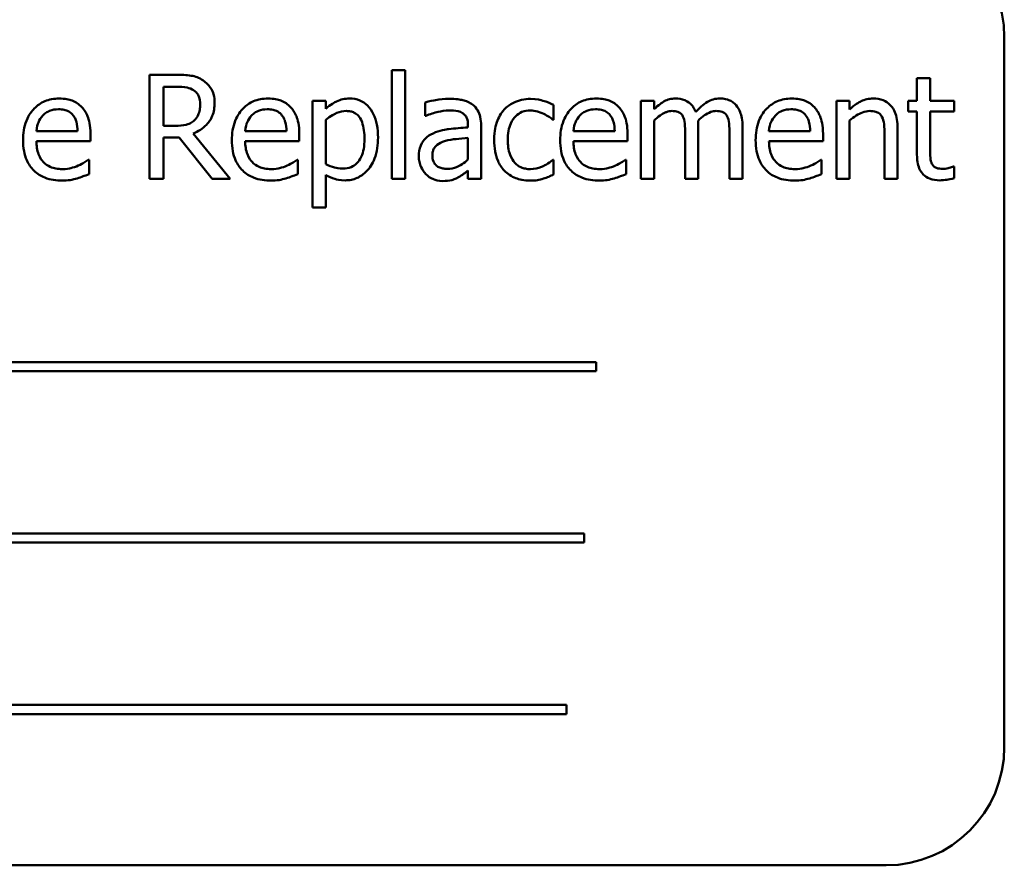
# Model space of a CAD drawing. Units: inches. Extents: x 2.2 to 96.8, y 1.1 to 75.4.
# Drawn here: x 32.7 to 33.7, y 40.4 to 41.2 of the extents above; entities that cross this region are included whole.
import ezdxf

# ---------------------------------------------------------------- set-up
doc = ezdxf.new("R2010")
doc.units = ezdxf.units.IN
doc.header["$LTSCALE"] = 4.5
doc.header["$MEASUREMENT"] = 0
doc.layers.add('Visible (ANSI)', color=7, linetype='Continuous', lineweight=50)

msp = doc.modelspace()

# ---------------------------------------------------------------- linework, layer by layer
at = {"layer": 'Visible (ANSI)'}
for p, q in [((33.68399, 40.51325), (33.68399, 41.18825)), ((32.89627, 41.15249), (32.87076, 41.15249)), ((32.87076, 41.15249), (32.87076, 41.05349)), ((33.10141, 41.1569), (33.10141, 41.05349)), ((33.11392, 41.1569), (33.10141, 41.1569)), ((33.11392, 41.05349), (33.11392, 41.1569)), ((33.61342, 41.14912), (33.6009, 41.14912)), ((33.6009, 41.14912), (33.6009, 41.12778)), ((33.61342, 41.12778), (33.61342, 41.14912)), ((32.88391, 41.10387), (32.88391, 41.1411)), ((32.88391, 41.1411), (32.89699, 41.1411)), ((33.03843, 41.12778), (33.02591, 41.12778)), ((33.02591, 41.12778), (33.02591, 41.02613)), ((33.03843, 41.12), (33.03843, 41.12778)), ((33.13302, 41.12617), (33.13302, 41.11342)), ((33.2552, 41.10973), (33.2552, 41.12377)), ((33.35075, 41.12778), (33.33824, 41.12778)), ((33.33824, 41.12778), (33.33824, 41.05349)), ((33.35075, 41.1196), (33.35075, 41.12778)), ((33.5242, 41.12778), (33.5242, 41.05349)), ((33.53672, 41.12778), (33.5242, 41.12778)), ((33.53672, 41.11951), (33.53672, 41.12778)), ((33.6009, 41.12778), (33.59248, 41.12778)), ((33.59248, 41.12778), (33.59248, 41.11743)), ((33.63644, 41.12778), (33.61342, 41.12778)), ((33.63644, 41.11743), (33.63644, 41.12778)), ((33.59248, 41.11743), (33.6009, 41.11743)), ((33.6009, 41.11743), (33.6009, 41.07627)), ((33.61342, 41.08205), (33.61342, 41.11743)), ((33.61342, 41.11743), (33.63644, 41.11743)), ((33.03843, 41.06737), (33.03843, 41.10957)), ((33.13302, 41.11342), (33.13374, 41.11342)), ((33.17369, 41.10475), (33.17369, 41.10235)), ((33.18621, 41.05349), (33.18621, 41.10427)), ((33.25448, 41.10973), (33.2552, 41.10973)), ((33.35075, 41.05349), (33.35075, 41.10901)), ((33.53672, 41.05349), (33.53672, 41.10901)), ((32.8024, 41.0989), (32.76317, 41.0989)), ((32.8146, 41.08935), (32.8146, 41.09617)), ((32.89547, 41.10387), (32.88391, 41.10387)), ((32.94737, 41.05349), (32.91215, 41.09657)), ((33.00104, 41.0989), (32.96181, 41.0989)), ((33.01324, 41.08935), (33.01324, 41.09617)), ((33.31337, 41.0989), (33.27414, 41.0989)), ((33.32556, 41.08935), (33.32556, 41.09617)), ((33.38036, 41.09649), (33.38036, 41.05349)), ((33.39287, 41.05349), (33.39287, 41.10243)), ((33.42248, 41.09649), (33.42248, 41.05349)), ((33.43499, 41.05349), (33.43499, 41.10243)), ((33.49933, 41.0989), (33.4601, 41.0989)), ((33.51153, 41.08935), (33.51153, 41.09617)), ((33.57001, 41.09585), (33.57001, 41.05349)), ((33.58253, 41.05349), (33.58253, 41.1017)), ((32.76317, 41.08935), (32.8146, 41.08935)), ((32.88391, 41.05349), (32.88391, 41.09288)), ((32.88391, 41.09288), (32.899, 41.09288)), ((32.899, 41.09288), (32.93028, 41.05349)), ((32.96181, 41.08935), (33.01324, 41.08935)), ((33.17369, 41.0924), (33.17369, 41.07178)), ((33.27414, 41.08935), (33.32556, 41.08935)), ((33.4601, 41.08935), (33.51153, 41.08935)), ((32.81323, 41.0717), (32.81251, 41.0717)), ((32.81323, 41.05806), (32.81323, 41.0717)), ((33.01188, 41.0717), (33.01115, 41.0717)), ((33.01188, 41.05806), (33.01188, 41.0717)), ((33.2552, 41.0717), (33.25448, 41.0717)), ((33.2552, 41.05766), (33.2552, 41.0717)), ((33.3242, 41.0717), (33.32348, 41.0717)), ((33.3242, 41.05806), (33.3242, 41.0717)), ((33.51016, 41.0717), (33.50944, 41.0717)), ((33.51016, 41.05806), (33.51016, 41.0717)), ((33.17369, 41.06135), (33.17369, 41.05349)), ((33.63644, 41.06536), (33.63572, 41.06536)), ((33.63644, 41.05413), (33.63644, 41.06536)), ((32.87076, 41.05349), (32.88391, 41.05349)), ((32.93028, 41.05349), (32.94737, 41.05349)), ((33.03843, 41.02613), (33.03843, 41.05726)), ((33.10141, 41.05349), (33.11392, 41.05349)), ((33.17369, 41.05349), (33.18621, 41.05349)), ((33.33824, 41.05349), (33.35075, 41.05349)), ((33.38036, 41.05349), (33.39287, 41.05349)), ((33.42248, 41.05349), (33.43499, 41.05349)), ((33.5242, 41.05349), (33.53672, 41.05349)), ((33.57001, 41.05349), (33.58253, 41.05349)), ((33.02591, 41.02613), (33.03843, 41.02613)), ((33.29556, 40.87918), (32.25341, 40.87918)), ((32.25341, 40.87059), (33.29556, 40.87059)), ((33.29556, 40.87059), (33.29556, 40.87918)), ((33.28441, 40.71617), (32.31655, 40.71617)), ((33.28441, 40.70759), (33.28441, 40.71617)), ((32.31655, 40.70759), (33.28441, 40.70759)), ((33.26748, 40.55317), (32.22533, 40.55317)), ((33.26748, 40.54459), (33.26748, 40.55317)), ((32.22533, 40.54459), (33.26748, 40.54459)), ((31.99649, 40.40075), (33.57149, 40.40075))]:
    msp.add_line(p, q, dxfattribs=at)
for centre, start, end in [((33.57149, 41.18825), 0, 90), ((33.57149, 40.51325), 270, 0)]:
    msp.add_arc(centre, 0.1125, start, end, dxfattribs=at)
for points, knots in [([(32.92146, 41.14727), (32.91977, 41.14837), (32.91799, 41.1493), (32.9143, 41.15074), (32.91243, 41.15126), (32.90581, 41.15232), (32.90102, 41.15249), (32.89627, 41.15249)], [-0.0738143, -0.0738143, -0.0738143, -0.0738143, -0.05676999, -0.05676999, -0.04027348, -0.04027348, 0, 0, 0, 0]), ([(32.93269, 41.12561), (32.93269, 41.12838), (32.93241, 41.13119), (32.93113, 41.13576), (32.93026, 41.13795), (32.92669, 41.14316), (32.92429, 41.14544), (32.92146, 41.14727)], [-0.08862465, -0.08862465, -0.08862465, -0.08862465, -0.05353477, -0.05353477, -0.02853055, -0.02853055, 0, 0, 0, 0]), ([(32.89699, 41.1411), (32.89921, 41.1411), (32.9033, 41.141), (32.90885, 41.13973), (32.91088, 41.13893), (32.91271, 41.13773)], [-0.04825402, -0.04825402, -0.04825402, -0.04825402, -0.01854655, -0.01854655, 0, 0, 0, 0]), ([(32.91271, 41.13773), (32.91383, 41.13697), (32.91483, 41.13609), (32.91667, 41.13386), (32.91727, 41.13269), (32.91861, 41.12945), (32.91897, 41.12701), (32.91897, 41.12457)], [-0.03741459, -0.03741459, -0.03741459, -0.03741459, -0.02965645, -0.02965645, -0.02069666, -0.02069666, 0, 0, 0, 0]), ([(32.78483, 41.12986), (32.78242, 41.12986), (32.78001, 41.12966), (32.7754, 41.12879), (32.77323, 41.12814), (32.76735, 41.12564), (32.76404, 41.12331), (32.75882, 41.11796), (32.75588, 41.11429), (32.75135, 41.10287), (32.7505, 41.09652), (32.7505, 41.09023)], [-0.2368121, -0.2368121, -0.2368121, -0.2368121, -0.2003751, -0.2003751, -0.1660997, -0.1660997, -0.1039613, -0.1039613, -0.0532165, -0.0532165, 0, 0, 0, 0]), ([(32.80633, 41.1216), (32.80505, 41.12299), (32.80362, 41.12423), (32.80049, 41.12634), (32.79883, 41.1272), (32.79435, 41.12888), (32.79045, 41.12986), (32.78483, 41.12986)], [-0.1094427, -0.1094427, -0.1094427, -0.1094427, -0.0783983, -0.0783983, -0.0475944, -0.0475944, 0, 0, 0, 0]), ([(32.91215, 41.09657), (32.91459, 41.09748), (32.91694, 41.09862), (32.92122, 41.10136), (32.92312, 41.10292), (32.92821, 41.10824), (32.92977, 41.11157), (32.93206, 41.1172), (32.93269, 41.12139), (32.93269, 41.12561)], [-0.06783932, -0.06783932, -0.06783932, -0.06783932, -0.05944131, -0.05944131, -0.05145346, -0.05145346, -0.03572129, -0.03572129, 0, 0, 0, 0]), ([(32.91897, 41.12457), (32.91897, 41.12271), (32.91884, 41.12083), (32.91817, 41.11716), (32.91768, 41.11562), (32.91621, 41.11229), (32.91496, 41.11052), (32.91336, 41.10901)], [-0.04294406, -0.04294406, -0.04294406, -0.04294406, -0.03085374, -0.03085374, -0.01869094, -0.01869094, 0, 0, 0, 0]), ([(32.98347, 41.12986), (32.98106, 41.12986), (32.97865, 41.12966), (32.97404, 41.12879), (32.97187, 41.12814), (32.96599, 41.12564), (32.96268, 41.12331), (32.95746, 41.11796), (32.95452, 41.11429), (32.94999, 41.10287), (32.94914, 41.09652), (32.94914, 41.09023)], [-0.2368121, -0.2368121, -0.2368121, -0.2368121, -0.2003751, -0.2003751, -0.1660997, -0.1660997, -0.1039613, -0.1039613, -0.0532165, -0.0532165, 0, 0, 0, 0]), ([(33.00498, 41.1216), (33.00369, 41.12299), (33.00226, 41.12423), (32.99913, 41.12634), (32.99747, 41.1272), (32.99299, 41.12888), (32.9891, 41.12986), (32.98347, 41.12986)], [-0.1094427, -0.1094427, -0.1094427, -0.1094427, -0.0783983, -0.0783983, -0.0475944, -0.0475944, 0, 0, 0, 0]), ([(33.06113, 41.12986), (33.05897, 41.12986), (33.05683, 41.12964), (33.05265, 41.12869), (33.05068, 41.12799), (33.04726, 41.12631), (33.04307, 41.12423), (33.03843, 41.12)], [-0.1878509, -0.1878509, -0.1878509, -0.1878509, -0.1197365, -0.1197365, -0.0531865, -0.0531865, 0, 0, 0, 0]), ([(33.08817, 41.09264), (33.08817, 41.09678), (33.08785, 41.10098), (33.08635, 41.10858), (33.08527, 41.11204), (33.08247, 41.11773), (33.08066, 41.12073), (33.07593, 41.12538), (33.07358, 41.12697), (33.06779, 41.12934), (33.06449, 41.12986), (33.06113, 41.12986)], [-0.1738799, -0.1738799, -0.1738799, -0.1738799, -0.1260957, -0.1260957, -0.0844987, -0.0844987, -0.052899, -0.052899, -0.0284129, -0.0284129, 0, 0, 0, 0]), ([(33.15572, 41.12954), (33.15142, 41.12954), (33.14715, 41.12913), (33.14167, 41.12811), (33.13656, 41.12716), (33.13302, 41.12617)], [-0.1362292, -0.1362292, -0.1362292, -0.1362292, -0.0311534, -0.0311534, 0, 0, 0, 0]), ([(33.17811, 41.12401), (33.17672, 41.12505), (33.17524, 41.12593), (33.17206, 41.12739), (33.1704, 41.12795), (33.16659, 41.12882), (33.1627, 41.12954), (33.15572, 41.12954)], [-0.15515, -0.15515, -0.15515, -0.15515, -0.1074883, -0.1074883, -0.0590414, -0.0590414, 0, 0, 0, 0]), ([(33.18621, 41.10427), (33.18621, 41.10695), (33.18599, 41.10969), (33.18489, 41.11454), (33.18411, 41.11667), (33.18169, 41.12075), (33.18008, 41.12254), (33.17811, 41.12401)], [-0.06282077, -0.06282077, -0.06282077, -0.06282077, -0.04017341, -0.04017341, -0.02080948, -0.02080948, 0, 0, 0, 0]), ([(33.2333, 41.12946), (33.23043, 41.12946), (33.22759, 41.12918), (33.22209, 41.12797), (33.21945, 41.12707), (33.21368, 41.12425), (33.21075, 41.1221), (33.20827, 41.11935)], [-0.07840036, -0.07840036, -0.07840036, -0.07840036, -0.0543939, -0.0543939, -0.0313032, -0.0313032, 0, 0, 0, 0]), ([(33.2552, 41.12377), (33.252, 41.1254), (33.24854, 41.1267), (33.24339, 41.12825), (33.2392, 41.12946), (33.2333, 41.12946)], [-0.1508645, -0.1508645, -0.1508645, -0.1508645, -0.0499207, -0.0499207, 0, 0, 0, 0]), ([(33.2958, 41.12986), (33.29338, 41.12986), (33.29097, 41.12966), (33.28637, 41.12879), (33.2842, 41.12814), (33.27832, 41.12564), (33.27501, 41.12331), (33.26978, 41.11796), (33.26684, 41.11429), (33.26232, 41.10287), (33.26146, 41.09652), (33.26146, 41.09023)], [-0.2368121, -0.2368121, -0.2368121, -0.2368121, -0.2003751, -0.2003751, -0.1660997, -0.1660997, -0.1039613, -0.1039613, -0.0532165, -0.0532165, 0, 0, 0, 0]), ([(33.3173, 41.1216), (33.31601, 41.12299), (33.31459, 41.12423), (33.31146, 41.12634), (33.30979, 41.1272), (33.30531, 41.12888), (33.30142, 41.12986), (33.2958, 41.12986)], [-0.1094427, -0.1094427, -0.1094427, -0.1094427, -0.0783983, -0.0783983, -0.0475944, -0.0475944, 0, 0, 0, 0]), ([(33.37105, 41.12986), (33.36918, 41.12986), (33.36733, 41.12965), (33.36374, 41.12874), (33.36206, 41.12807), (33.35844, 41.12605), (33.35512, 41.12396), (33.35075, 41.1196)], [-0.1358397, -0.1358397, -0.1358397, -0.1358397, -0.093581, -0.093581, -0.0522732, -0.0522732, 0, 0, 0, 0]), ([(33.39047, 41.11703), (33.38991, 41.11846), (33.38924, 41.11985), (33.38769, 41.12233), (33.38684, 41.12343), (33.38511, 41.12516), (33.38329, 41.12685), (33.37721, 41.12936), (33.37417, 41.12986), (33.37105, 41.12986)], [-0.1373709, -0.1373709, -0.1373709, -0.1373709, -0.0946094, -0.0946094, -0.0556708, -0.0556708, -0.0263703, -0.0263703, 0, 0, 0, 0]), ([(33.41317, 41.12986), (33.41112, 41.12986), (33.40911, 41.1296), (33.40516, 41.1285), (33.40329, 41.12768), (33.39736, 41.12409), (33.39373, 41.12066), (33.39047, 41.11703)], [-0.0760541, -0.0760541, -0.0760541, -0.0760541, -0.05870892, -0.05870892, -0.04133248, -0.04133248, 0, 0, 0, 0]), ([(33.42873, 41.12353), (33.4278, 41.12462), (33.42675, 41.12559), (33.42445, 41.12724), (33.42322, 41.12789), (33.42039, 41.12896), (33.41756, 41.12986), (33.41317, 41.12986)], [-0.1018277, -0.1018277, -0.1018277, -0.1018277, -0.0690853, -0.0690853, -0.0372049, -0.0372049, 0, 0, 0, 0]), ([(33.43499, 41.10243), (33.43499, 41.10968), (33.43387, 41.11391), (33.43178, 41.11923), (33.43048, 41.12154), (33.42873, 41.12353)], [-0.04846664, -0.04846664, -0.04846664, -0.04846664, -0.02239453, -0.02239453, 0, 0, 0, 0]), ([(33.48176, 41.12986), (33.47935, 41.12986), (33.47694, 41.12966), (33.47233, 41.12879), (33.47016, 41.12814), (33.46428, 41.12564), (33.46097, 41.12331), (33.45575, 41.11796), (33.45281, 41.11429), (33.44828, 41.10287), (33.44743, 41.09652), (33.44743, 41.09023)], [-0.2368121, -0.2368121, -0.2368121, -0.2368121, -0.2003751, -0.2003751, -0.1660997, -0.1660997, -0.1039613, -0.1039613, -0.0532165, -0.0532165, 0, 0, 0, 0]), ([(33.50326, 41.1216), (33.50198, 41.12299), (33.50055, 41.12423), (33.49742, 41.12634), (33.49576, 41.1272), (33.49128, 41.12888), (33.48739, 41.12986), (33.48176, 41.12986)], [-0.1094427, -0.1094427, -0.1094427, -0.1094427, -0.0783983, -0.0783983, -0.0475944, -0.0475944, 0, 0, 0, 0]), ([(33.55926, 41.12986), (33.55726, 41.12986), (33.55529, 41.12965), (33.5514, 41.12876), (33.54954, 41.12809), (33.54573, 41.12623), (33.54191, 41.12418), (33.53672, 41.11951)], [-0.1640132, -0.1640132, -0.1640132, -0.1640132, -0.1114033, -0.1114033, -0.059088, -0.059088, 0, 0, 0, 0]), ([(33.58253, 41.1017), (33.58253, 41.10448), (33.58234, 41.10731), (33.58144, 41.11242), (33.5808, 41.11476), (33.57901, 41.11891), (33.57762, 41.12147), (33.57334, 41.12574), (33.57117, 41.12718), (33.56571, 41.12939), (33.5625, 41.12986), (33.55926, 41.12986)], [-0.1491538, -0.1491538, -0.1491538, -0.1491538, -0.1113006, -0.1113006, -0.0785129, -0.0785129, -0.049832, -0.049832, -0.0273646, -0.0273646, 0, 0, 0, 0]), ([(32.76317, 41.0989), (32.76349, 41.1027), (32.76426, 41.10534), (32.76601, 41.10965), (32.76745, 41.11182), (32.76927, 41.11374)], [-0.03937759, -0.03937759, -0.03937759, -0.03937759, -0.02237561, -0.02237561, 0, 0, 0, 0]), ([(32.76927, 41.11374), (32.77193, 41.1164), (32.77436, 41.11758), (32.77836, 41.11924), (32.7813, 41.1196), (32.78411, 41.1196)], [-0.03655812, -0.03655812, -0.03655812, -0.03655812, -0.02382751, -0.02382751, 0, 0, 0, 0]), ([(32.78411, 41.1196), (32.78597, 41.1196), (32.78789, 41.11944), (32.79081, 41.11878), (32.79239, 41.11832), (32.79567, 41.11645), (32.79703, 41.11527), (32.79815, 41.11382)], [-0.05908023, -0.05908023, -0.05908023, -0.05908023, -0.03198402, -0.03198402, -0.01553115, -0.01553115, 0, 0, 0, 0]), ([(32.79815, 41.11382), (32.79884, 41.11296), (32.79943, 41.11202), (32.80055, 41.10975), (32.80095, 41.10853), (32.80199, 41.10486), (32.80231, 41.10179), (32.8024, 41.0989)], [-0.03832786, -0.03832786, -0.03832786, -0.03832786, -0.03229059, -0.03229059, -0.02446936, -0.02446936, 0, 0, 0, 0]), ([(32.8146, 41.09617), (32.8146, 41.10462), (32.81316, 41.10966), (32.8105, 41.11616), (32.80871, 41.11908), (32.80633, 41.1216)], [-0.05948621, -0.05948621, -0.05948621, -0.05948621, -0.02930294, -0.02930294, 0, 0, 0, 0]), ([(32.96181, 41.0989), (32.96214, 41.1027), (32.96291, 41.10534), (32.96465, 41.10965), (32.96609, 41.11182), (32.96791, 41.11374)], [-0.03937759, -0.03937759, -0.03937759, -0.03937759, -0.02237561, -0.02237561, 0, 0, 0, 0]), ([(32.96791, 41.11374), (32.97057, 41.1164), (32.973, 41.11758), (32.977, 41.11924), (32.97994, 41.1196), (32.98275, 41.1196)], [-0.03655812, -0.03655812, -0.03655812, -0.03655812, -0.02382751, -0.02382751, 0, 0, 0, 0]), ([(32.98275, 41.1196), (32.98461, 41.1196), (32.98653, 41.11944), (32.98945, 41.11878), (32.99103, 41.11832), (32.99431, 41.11645), (32.99567, 41.11527), (32.99679, 41.11382)], [-0.05908023, -0.05908023, -0.05908023, -0.05908023, -0.03198402, -0.03198402, -0.01553115, -0.01553115, 0, 0, 0, 0]), ([(32.99679, 41.11382), (32.99749, 41.11296), (32.99807, 41.11202), (32.99919, 41.10975), (32.99959, 41.10853), (33.00063, 41.10486), (33.00095, 41.10179), (33.00104, 41.0989)], [-0.03832786, -0.03832786, -0.03832786, -0.03832786, -0.03229059, -0.03229059, -0.02446936, -0.02446936, 0, 0, 0, 0]), ([(33.01324, 41.09617), (33.01324, 41.10462), (33.0118, 41.10966), (33.00914, 41.11616), (33.00735, 41.11908), (33.00498, 41.1216)], [-0.05948621, -0.05948621, -0.05948621, -0.05948621, -0.02930294, -0.02930294, 0, 0, 0, 0]), ([(33.03843, 41.10957), (33.04309, 41.11346), (33.04722, 41.11542), (33.05198, 41.11738), (33.05497, 41.11799), (33.05809, 41.11799)], [-0.04360468, -0.04360468, -0.04360468, -0.04360468, -0.02634836, -0.02634836, 0, 0, 0, 0]), ([(33.05809, 41.11799), (33.05944, 41.11799), (33.06081, 41.11787), (33.06334, 41.11733), (33.06451, 41.11694), (33.06715, 41.11561), (33.06848, 41.11456), (33.07022, 41.11253), (33.07167, 41.11068), (33.07466, 41.10247), (33.07525, 41.09685), (33.07525, 41.09119)], [-0.2430766, -0.2430766, -0.2430766, -0.2430766, -0.1927012, -0.1927012, -0.1469172, -0.1469172, -0.0828668, -0.0828668, -0.0478493, -0.0478493, 0, 0, 0, 0]), ([(33.13374, 41.11342), (33.13753, 41.11503), (33.14143, 41.11631), (33.14832, 41.11782), (33.15207, 41.11847), (33.15564, 41.11847)], [-0.07265039, -0.07265039, -0.07265039, -0.07265039, -0.03025474, -0.03025474, 0, 0, 0, 0]), ([(33.15564, 41.11847), (33.1584, 41.11847), (33.16183, 41.11827), (33.16584, 41.11737), (33.16731, 41.11682), (33.16864, 41.11599)], [-0.03475124, -0.03475124, -0.03475124, -0.03475124, -0.0132719, -0.0132719, 0, 0, 0, 0]), ([(33.16864, 41.11599), (33.16955, 41.11541), (33.17034, 41.11471), (33.17155, 41.11324), (33.1722, 41.11229), (33.17343, 41.10916), (33.17369, 41.10697), (33.17369, 41.10475)], [-0.04830264, -0.04830264, -0.04830264, -0.04830264, -0.03164599, -0.03164599, -0.01879053, -0.01879053, 0, 0, 0, 0]), ([(33.20827, 41.11935), (33.20511, 41.11591), (33.20285, 41.11179), (33.20034, 41.10492), (33.19864, 41.0996), (33.19864, 41.09047)], [-0.2141649, -0.2141649, -0.2141649, -0.2141649, -0.0773125, -0.0773125, 0, 0, 0, 0]), ([(33.21156, 41.09047), (33.21156, 41.09335), (33.21176, 41.09627), (33.21273, 41.10155), (33.21342, 41.10397), (33.21585, 41.10938), (33.21759, 41.11157), (33.22093, 41.11483), (33.22289, 41.11616), (33.22764, 41.11811), (33.23032, 41.11855), (33.23306, 41.11855)], [-0.09259247, -0.09259247, -0.09259247, -0.09259247, -0.07658308, -0.07658308, -0.0627042, -0.0627042, -0.04352296, -0.04352296, -0.0231675, -0.0231675, 0, 0, 0, 0]), ([(33.23306, 41.11855), (33.23534, 41.11855), (33.23761, 41.11817), (33.2411, 41.11718), (33.2436, 41.11642), (33.24598, 41.11526)], [-0.06019309, -0.06019309, -0.06019309, -0.06019309, -0.02238557, -0.02238557, 0, 0, 0, 0]), ([(33.24598, 41.11526), (33.24768, 41.11439), (33.24946, 41.11338), (33.25221, 41.11148), (33.25337, 41.11064), (33.25448, 41.10973)], [-0.02833755, -0.02833755, -0.02833755, -0.02833755, -0.0121361, -0.0121361, 0, 0, 0, 0]), ([(33.27414, 41.0989), (33.27446, 41.1027), (33.27523, 41.10534), (33.27697, 41.10965), (33.27842, 41.11182), (33.28023, 41.11374)], [-0.03937759, -0.03937759, -0.03937759, -0.03937759, -0.02237561, -0.02237561, 0, 0, 0, 0]), ([(33.28023, 41.11374), (33.28289, 41.1164), (33.28533, 41.11758), (33.28932, 41.11924), (33.29226, 41.1196), (33.29508, 41.1196)], [-0.03655812, -0.03655812, -0.03655812, -0.03655812, -0.02382751, -0.02382751, 0, 0, 0, 0]), ([(33.29508, 41.1196), (33.29694, 41.1196), (33.29885, 41.11944), (33.30177, 41.11878), (33.30336, 41.11832), (33.30663, 41.11645), (33.308, 41.11527), (33.30912, 41.11382)], [-0.05908023, -0.05908023, -0.05908023, -0.05908023, -0.03198402, -0.03198402, -0.01553115, -0.01553115, 0, 0, 0, 0]), ([(33.30912, 41.11382), (33.30981, 41.11296), (33.31039, 41.11202), (33.31151, 41.10975), (33.31191, 41.10853), (33.31295, 41.10486), (33.31328, 41.10179), (33.31337, 41.0989)], [-0.03832786, -0.03832786, -0.03832786, -0.03832786, -0.03229059, -0.03229059, -0.02446936, -0.02446936, 0, 0, 0, 0]), ([(33.32556, 41.09617), (33.32556, 41.10462), (33.32413, 41.10966), (33.32146, 41.11616), (33.31967, 41.11908), (33.3173, 41.1216)], [-0.05948621, -0.05948621, -0.05948621, -0.05948621, -0.02930294, -0.02930294, 0, 0, 0, 0]), ([(33.35075, 41.10901), (33.35259, 41.11074), (33.35456, 41.11235), (33.35987, 41.11595), (33.36206, 41.11679), (33.36436, 41.11763), (33.36608, 41.11799), (33.36784, 41.11799)], [-0.02456904, -0.02456904, -0.02456904, -0.02456904, -0.02074905, -0.02074905, -0.01487684, -0.01487684, 0, 0, 0, 0]), ([(33.36784, 41.11799), (33.3698, 41.11799), (33.37175, 41.11779), (33.37406, 41.11697), (33.37514, 41.11651), (33.37708, 41.11479), (33.37776, 41.11384), (33.37827, 41.11278)], [-0.05211046, -0.05211046, -0.05211046, -0.05211046, -0.02196912, -0.02196912, -0.00999116, -0.00999116, 0, 0, 0, 0]), ([(33.39263, 41.10876), (33.39456, 41.11063), (33.39666, 41.11241), (33.40041, 41.11495), (33.4025, 41.1162), (33.4065, 41.11763), (33.40822, 41.11799), (33.40996, 41.11799)], [-0.06668738, -0.06668738, -0.06668738, -0.06668738, -0.0359382, -0.0359382, -0.01477227, -0.01477227, 0, 0, 0, 0]), ([(33.40996, 41.11799), (33.41192, 41.11799), (33.41387, 41.11779), (33.41618, 41.11697), (33.41726, 41.11651), (33.4192, 41.11479), (33.41988, 41.11384), (33.42039, 41.11278)], [-0.05211046, -0.05211046, -0.05211046, -0.05211046, -0.02196912, -0.02196912, -0.00999116, -0.00999116, 0, 0, 0, 0]), ([(33.4601, 41.0989), (33.46042, 41.1027), (33.46119, 41.10534), (33.46294, 41.10965), (33.46438, 41.11182), (33.4662, 41.11374)], [-0.03937759, -0.03937759, -0.03937759, -0.03937759, -0.02237561, -0.02237561, 0, 0, 0, 0]), ([(33.4662, 41.11374), (33.46886, 41.1164), (33.47129, 41.11758), (33.47529, 41.11924), (33.47823, 41.1196), (33.48104, 41.1196)], [-0.03655812, -0.03655812, -0.03655812, -0.03655812, -0.02382751, -0.02382751, 0, 0, 0, 0]), ([(33.48104, 41.1196), (33.4829, 41.1196), (33.48482, 41.11944), (33.48774, 41.11878), (33.48932, 41.11832), (33.4926, 41.11645), (33.49396, 41.11527), (33.49508, 41.11382)], [-0.05908023, -0.05908023, -0.05908023, -0.05908023, -0.03198402, -0.03198402, -0.01553115, -0.01553115, 0, 0, 0, 0]), ([(33.49508, 41.11382), (33.49578, 41.11296), (33.49636, 41.11202), (33.49748, 41.10975), (33.49788, 41.10853), (33.49892, 41.10486), (33.49924, 41.10179), (33.49933, 41.0989)], [-0.03832786, -0.03832786, -0.03832786, -0.03832786, -0.03229059, -0.03229059, -0.02446936, -0.02446936, 0, 0, 0, 0]), ([(33.51153, 41.09617), (33.51153, 41.10462), (33.51009, 41.10966), (33.50743, 41.11616), (33.50564, 41.11908), (33.50326, 41.1216)], [-0.05948621, -0.05948621, -0.05948621, -0.05948621, -0.02930294, -0.02930294, 0, 0, 0, 0]), ([(33.53672, 41.10901), (33.54081, 41.11247), (33.54519, 41.11523), (33.55127, 41.1175), (33.55359, 41.11799), (33.55597, 41.11799)], [-0.05499972, -0.05499972, -0.05499972, -0.05499972, -0.0201559, -0.0201559, 0, 0, 0, 0]), ([(33.55597, 41.11799), (33.55787, 41.11799), (33.55993, 41.11782), (33.56257, 41.11701), (33.56384, 41.11653), (33.56614, 41.11467), (33.56697, 41.11363), (33.56761, 41.11246)], [-0.05557501, -0.05557501, -0.05557501, -0.05557501, -0.02508241, -0.02508241, -0.01134495, -0.01134495, 0, 0, 0, 0]), ([(32.91336, 41.10901), (32.91232, 41.10797), (32.91116, 41.1071), (32.90803, 41.10541), (32.90637, 41.10502), (32.90237, 41.10414), (32.89887, 41.10387), (32.89547, 41.10387)], [-0.03875804, -0.03875804, -0.03875804, -0.03875804, -0.03466628, -0.03466628, -0.02878337, -0.02878337, 0, 0, 0, 0]), ([(33.37827, 41.11278), (33.37918, 41.11107), (33.37971, 41.10872), (33.38025, 41.10284), (33.38036, 41.09966), (33.38036, 41.09649)], [-0.05002783, -0.05002783, -0.05002783, -0.05002783, -0.02685442, -0.02685442, 0, 0, 0, 0]), ([(33.39287, 41.10243), (33.39287, 41.10361), (33.39285, 41.10489), (33.39277, 41.10645), (33.39271, 41.10763), (33.39263, 41.10876)], [-0.04063829, -0.04063829, -0.04063829, -0.04063829, -0.00964737, -0.00964737, 0, 0, 0, 0]), ([(33.42039, 41.11278), (33.4213, 41.11107), (33.42183, 41.10872), (33.42236, 41.10284), (33.42248, 41.09966), (33.42248, 41.09649)], [-0.05002783, -0.05002783, -0.05002783, -0.05002783, -0.02685442, -0.02685442, 0, 0, 0, 0]), ([(33.56761, 41.11246), (33.56869, 41.11047), (33.56925, 41.10794), (33.56988, 41.10223), (33.57001, 41.09903), (33.57001, 41.09585)], [-0.04869454, -0.04869454, -0.04869454, -0.04869454, -0.02697799, -0.02697799, 0, 0, 0, 0]), ([(33.14056, 41.09673), (33.13776, 41.09549), (33.13514, 41.09385), (33.13181, 41.09048), (33.13011, 41.08845), (33.1275, 41.08199), (33.127, 41.07849), (33.127, 41.07499)], [-0.1126141, -0.1126141, -0.1126141, -0.1126141, -0.0589481, -0.0589481, -0.0296329, -0.0296329, 0, 0, 0, 0]), ([(33.17369, 41.10235), (33.16759, 41.102), (33.16139, 41.10147), (33.15298, 41.1004), (33.14671, 41.09957), (33.14056, 41.09673)], [-0.2058434, -0.2058434, -0.2058434, -0.2058434, -0.0573549, -0.0573549, 0, 0, 0, 0]), ([(32.7505, 41.09023), (32.7505, 41.08678), (32.75075, 41.0833), (32.75194, 41.07688), (32.7528, 41.07392), (32.75567, 41.06739), (32.75791, 41.06408), (32.76381, 41.05835), (32.76728, 41.05617), (32.77645, 41.05256), (32.78221, 41.0518), (32.78788, 41.0518)], [-0.1728436, -0.1728436, -0.1728436, -0.1728436, -0.143664, -0.143664, -0.1176773, -0.1176773, -0.0833472, -0.0833472, -0.0480538, -0.0480538, 0, 0, 0, 0]), ([(32.78772, 41.06271), (32.78569, 41.06271), (32.78365, 41.06287), (32.77983, 41.0636), (32.77806, 41.06412), (32.77383, 41.06598), (32.7716, 41.06754), (32.76839, 41.07092), (32.76658, 41.07319), (32.76369, 41.08076), (32.76317, 41.08512), (32.76317, 41.08935)], [-0.1840645, -0.1840645, -0.1840645, -0.1840645, -0.1487722, -0.1487722, -0.1166797, -0.1166797, -0.0685192, -0.0685192, -0.0357874, -0.0357874, 0, 0, 0, 0]), ([(32.94914, 41.09023), (32.94914, 41.08678), (32.94939, 41.0833), (32.95058, 41.07688), (32.95144, 41.07392), (32.95431, 41.06739), (32.95655, 41.06408), (32.96245, 41.05835), (32.96593, 41.05617), (32.97509, 41.05256), (32.98085, 41.0518), (32.98652, 41.0518)], [-0.1728436, -0.1728436, -0.1728436, -0.1728436, -0.143664, -0.143664, -0.1176773, -0.1176773, -0.0833472, -0.0833472, -0.0480538, -0.0480538, 0, 0, 0, 0]), ([(32.98636, 41.06271), (32.98433, 41.06271), (32.98229, 41.06287), (32.97848, 41.0636), (32.9767, 41.06412), (32.97247, 41.06598), (32.97024, 41.06754), (32.96704, 41.07092), (32.96522, 41.07319), (32.96234, 41.08076), (32.96181, 41.08512), (32.96181, 41.08935)], [-0.1840645, -0.1840645, -0.1840645, -0.1840645, -0.1487722, -0.1487722, -0.1166797, -0.1166797, -0.0685192, -0.0685192, -0.0357874, -0.0357874, 0, 0, 0, 0]), ([(33.07525, 41.09119), (33.07525, 41.0881), (33.07505, 41.08493), (33.07404, 41.07932), (33.07332, 41.07677), (33.07099, 41.07169), (33.0695, 41.06975), (33.06647, 41.06675), (33.06465, 41.06553), (33.0601, 41.06368), (33.05746, 41.06328), (33.0548, 41.06328)], [-0.09118697, -0.09118697, -0.09118697, -0.09118697, -0.07350929, -0.07350929, -0.058631, -0.058631, -0.04153795, -0.04153795, -0.02257548, -0.02257548, 0, 0, 0, 0]), ([(33.05688, 41.05204), (33.05886, 41.05204), (33.06083, 41.05222), (33.06463, 41.05297), (33.06643, 41.05353), (33.07164, 41.05579), (33.07465, 41.058), (33.07992, 41.06348), (33.08274, 41.06729), (33.0873, 41.07902), (33.08817, 41.0859), (33.08817, 41.09264)], [-0.2052077, -0.2052077, -0.2052077, -0.2052077, -0.179689, -0.179689, -0.1552012, -0.1552012, -0.1064267, -0.1064267, -0.0570482, -0.0570482, 0, 0, 0, 0]), ([(33.13992, 41.07587), (33.13992, 41.07703), (33.14002, 41.0782), (33.1405, 41.08035), (33.14085, 41.08133), (33.14182, 41.08312), (33.14261, 41.08429), (33.14638, 41.08737), (33.1488, 41.08856), (33.15139, 41.08935)], [-0.08157426, -0.08157426, -0.08157426, -0.08157426, -0.06033028, -0.06033028, -0.04119868, -0.04119868, -0.02290393, -0.02290393, 0, 0, 0, 0]), ([(33.15139, 41.08935), (33.15556, 41.09061), (33.15941, 41.09101), (33.16597, 41.09167), (33.17012, 41.09208), (33.17369, 41.0924)], [-0.05617787, -0.05617787, -0.05617787, -0.05617787, -0.03035877, -0.03035877, 0, 0, 0, 0]), ([(33.19864, 41.09047), (33.19864, 41.08682), (33.19891, 41.08311), (33.19994, 41.07751), (33.2007, 41.07413), (33.2038, 41.06706), (33.20574, 41.06397), (33.20827, 41.06135)], [-0.1272472, -0.1272472, -0.1272472, -0.1272472, -0.0654122, -0.0654122, -0.0308909, -0.0308909, 0, 0, 0, 0]), ([(33.23306, 41.06271), (33.23148, 41.06271), (33.22989, 41.06285), (33.2269, 41.06345), (33.2255, 41.06389), (33.22196, 41.06551), (33.22005, 41.06692), (33.2168, 41.07043), (33.21508, 41.0729), (33.21211, 41.08086), (33.21156, 41.08576), (33.21156, 41.09047)], [-0.1458004, -0.1458004, -0.1458004, -0.1458004, -0.1243947, -0.1243947, -0.1044929, -0.1044929, -0.0718292, -0.0718292, -0.0398803, -0.0398803, 0, 0, 0, 0]), ([(33.26146, 41.09023), (33.26146, 41.08678), (33.26172, 41.0833), (33.2629, 41.07688), (33.26376, 41.07392), (33.26664, 41.06739), (33.26887, 41.06408), (33.27478, 41.05835), (33.27825, 41.05617), (33.28741, 41.05256), (33.29317, 41.0518), (33.29885, 41.0518)], [-0.1728436, -0.1728436, -0.1728436, -0.1728436, -0.143664, -0.143664, -0.1176773, -0.1176773, -0.0833472, -0.0833472, -0.0480538, -0.0480538, 0, 0, 0, 0]), ([(33.29869, 41.06271), (33.29665, 41.06271), (33.29461, 41.06287), (33.2908, 41.0636), (33.28903, 41.06412), (33.2848, 41.06598), (33.28257, 41.06754), (33.27936, 41.07092), (33.27754, 41.07319), (33.27466, 41.08076), (33.27414, 41.08512), (33.27414, 41.08935)], [-0.1840645, -0.1840645, -0.1840645, -0.1840645, -0.1487722, -0.1487722, -0.1166797, -0.1166797, -0.0685192, -0.0685192, -0.0357874, -0.0357874, 0, 0, 0, 0]), ([(33.44743, 41.09023), (33.44743, 41.08678), (33.44768, 41.0833), (33.44887, 41.07688), (33.44973, 41.07392), (33.4526, 41.06739), (33.45484, 41.06408), (33.46074, 41.05835), (33.46421, 41.05617), (33.47338, 41.05256), (33.47914, 41.0518), (33.48481, 41.0518)], [-0.1728436, -0.1728436, -0.1728436, -0.1728436, -0.143664, -0.143664, -0.1176773, -0.1176773, -0.0833472, -0.0833472, -0.0480538, -0.0480538, 0, 0, 0, 0]), ([(33.48465, 41.06271), (33.48262, 41.06271), (33.48058, 41.06287), (33.47676, 41.0636), (33.47499, 41.06412), (33.47076, 41.06598), (33.46853, 41.06754), (33.46532, 41.07092), (33.46351, 41.07319), (33.46062, 41.08076), (33.4601, 41.08512), (33.4601, 41.08935)], [-0.1840645, -0.1840645, -0.1840645, -0.1840645, -0.1487722, -0.1487722, -0.1166797, -0.1166797, -0.0685192, -0.0685192, -0.0357874, -0.0357874, 0, 0, 0, 0]), ([(33.6009, 41.07627), (33.6009, 41.07167), (33.60147, 41.06715), (33.60434, 41.06032), (33.60589, 41.05859), (33.60864, 41.0559), (33.61067, 41.05461), (33.616, 41.05249), (33.6193, 41.05204), (33.62256, 41.05204)], [-0.07505974, -0.07505974, -0.07505974, -0.07505974, -0.06018967, -0.06018967, -0.04847244, -0.04847244, -0.02765573, -0.02765573, 0, 0, 0, 0]), ([(33.61518, 41.06761), (33.61473, 41.06849), (33.61437, 41.06941), (33.61384, 41.07134), (33.61368, 41.07234), (33.61343, 41.07624), (33.61342, 41.07915), (33.61342, 41.08205)], [-0.04152874, -0.04152874, -0.04152874, -0.04152874, -0.03313127, -0.03313127, -0.02457289, -0.02457289, 0, 0, 0, 0]), ([(32.81251, 41.0717), (32.81134, 41.07072), (32.80996, 41.0698), (32.80738, 41.06824), (32.80562, 41.06727), (32.80296, 41.066)], [-0.05013414, -0.05013414, -0.05013414, -0.05013414, -0.02486825, -0.02486825, 0, 0, 0, 0]), ([(33.01115, 41.0717), (33.00999, 41.07072), (33.0086, 41.0698), (33.00602, 41.06824), (33.00426, 41.06727), (33.00161, 41.066)], [-0.05013414, -0.05013414, -0.05013414, -0.05013414, -0.02486825, -0.02486825, 0, 0, 0, 0]), ([(33.0548, 41.06328), (33.05099, 41.06328), (33.04843, 41.06375), (33.04404, 41.06486), (33.041, 41.06615), (33.03843, 41.06737)], [-0.0380587, -0.0380587, -0.0380587, -0.0380587, -0.02404632, -0.02404632, 0, 0, 0, 0]), ([(33.127, 41.07499), (33.127, 41.0732), (33.12718, 41.07142), (33.12791, 41.06792), (33.12847, 41.06625), (33.13027, 41.06218), (33.1317, 41.05991), (33.13358, 41.05798)], [-0.05267516, -0.05267516, -0.05267516, -0.05267516, -0.03770088, -0.03770088, -0.02279889, -0.02279889, 0, 0, 0, 0]), ([(33.15404, 41.06296), (33.15259, 41.06296), (33.15113, 41.06306), (33.14848, 41.06357), (33.14727, 41.06393), (33.14466, 41.06518), (33.14367, 41.06602), (33.14206, 41.0677), (33.14136, 41.06884), (33.14017, 41.07194), (33.13992, 41.07393), (33.13992, 41.07587)], [-0.04943679, -0.04943679, -0.04943679, -0.04943679, -0.04231527, -0.04231527, -0.03615188, -0.03615188, -0.02802791, -0.02802791, -0.01646665, -0.01646665, 0, 0, 0, 0]), ([(33.17369, 41.07178), (33.17002, 41.06846), (33.16608, 41.06596), (33.16012, 41.06348), (33.15712, 41.06296), (33.15404, 41.06296)], [-0.05466897, -0.05466897, -0.05466897, -0.05466897, -0.02611451, -0.02611451, 0, 0, 0, 0]), ([(33.25448, 41.0717), (33.2502, 41.06774), (33.24593, 41.06574), (33.24039, 41.06343), (33.2368, 41.06271), (33.23306, 41.06271)], [-0.0508388, -0.0508388, -0.0508388, -0.0508388, -0.0316435, -0.0316435, 0, 0, 0, 0]), ([(33.32348, 41.0717), (33.32231, 41.07072), (33.32093, 41.0698), (33.31834, 41.06824), (33.31658, 41.06727), (33.31393, 41.066)], [-0.05013414, -0.05013414, -0.05013414, -0.05013414, -0.02486825, -0.02486825, 0, 0, 0, 0]), ([(33.50944, 41.0717), (33.50828, 41.07072), (33.50689, 41.0698), (33.50431, 41.06824), (33.50255, 41.06727), (33.4999, 41.066)], [-0.05013414, -0.05013414, -0.05013414, -0.05013414, -0.02486825, -0.02486825, 0, 0, 0, 0]), ([(33.62569, 41.06296), (33.62345, 41.06296), (33.6212, 41.06319), (33.61817, 41.06436), (33.61737, 41.06493), (33.61615, 41.06602), (33.61559, 41.06676), (33.61518, 41.06761)], [-0.02286061, -0.02286061, -0.02286061, -0.02286061, -0.01386975, -0.01386975, -0.00799605, -0.00799605, 0, 0, 0, 0]), ([(32.80296, 41.066), (32.80067, 41.06497), (32.79823, 41.06421), (32.79441, 41.06332), (32.79155, 41.06271), (32.78772, 41.06271)], [-0.09031747, -0.09031747, -0.09031747, -0.09031747, -0.03238145, -0.03238145, 0, 0, 0, 0]), ([(32.80192, 41.05389), (32.80386, 41.05444), (32.8059, 41.05516), (32.80871, 41.05626), (32.81112, 41.0572), (32.81323, 41.05806)], [-0.05828103, -0.05828103, -0.05828103, -0.05828103, -0.01935634, -0.01935634, 0, 0, 0, 0]), ([(33.00161, 41.066), (32.99931, 41.06497), (32.99687, 41.06421), (32.99306, 41.06332), (32.99019, 41.06271), (32.98636, 41.06271)], [-0.09031747, -0.09031747, -0.09031747, -0.09031747, -0.03238145, -0.03238145, 0, 0, 0, 0]), ([(33.00056, 41.05389), (33.0025, 41.05444), (33.00454, 41.05516), (33.00735, 41.05626), (33.00976, 41.0572), (33.01188, 41.05806)], [-0.05828103, -0.05828103, -0.05828103, -0.05828103, -0.01935634, -0.01935634, 0, 0, 0, 0]), ([(33.13358, 41.05798), (33.13568, 41.05588), (33.1381, 41.05427), (33.14274, 41.05233), (33.14566, 41.0514), (33.14954, 41.0514)], [-0.08019114, -0.08019114, -0.08019114, -0.08019114, -0.03285567, -0.03285567, 0, 0, 0, 0]), ([(33.16463, 41.05501), (33.16638, 41.05589), (33.16806, 41.05702), (33.17095, 41.05928), (33.17231, 41.06033), (33.17369, 41.06135)], [-0.03112747, -0.03112747, -0.03112747, -0.03112747, -0.01453668, -0.01453668, 0, 0, 0, 0]), ([(33.20827, 41.06135), (33.20978, 41.05976), (33.21146, 41.05835), (33.21515, 41.05593), (33.21714, 41.05494), (33.22234, 41.05301), (33.22688, 41.0518), (33.2333, 41.0518)], [-0.1267379, -0.1267379, -0.1267379, -0.1267379, -0.090779, -0.090779, -0.0543885, -0.0543885, 0, 0, 0, 0]), ([(33.2455, 41.05373), (33.2472, 41.05415), (33.24895, 41.05483), (33.25211, 41.05622), (33.25366, 41.05692), (33.2552, 41.05766)], [-0.02924472, -0.02924472, -0.02924472, -0.02924472, -0.01443804, -0.01443804, 0, 0, 0, 0]), ([(33.31393, 41.066), (33.31164, 41.06497), (33.3092, 41.06421), (33.30538, 41.06332), (33.30251, 41.06271), (33.29869, 41.06271)], [-0.09031747, -0.09031747, -0.09031747, -0.09031747, -0.03238145, -0.03238145, 0, 0, 0, 0]), ([(33.31289, 41.05389), (33.31483, 41.05444), (33.31687, 41.05516), (33.31968, 41.05626), (33.32208, 41.0572), (33.3242, 41.05806)], [-0.05828103, -0.05828103, -0.05828103, -0.05828103, -0.01935634, -0.01935634, 0, 0, 0, 0]), ([(33.4999, 41.066), (33.4976, 41.06497), (33.49516, 41.06421), (33.49135, 41.06332), (33.48848, 41.06271), (33.48465, 41.06271)], [-0.09031747, -0.09031747, -0.09031747, -0.09031747, -0.03238145, -0.03238145, 0, 0, 0, 0]), ([(33.49885, 41.05389), (33.50079, 41.05444), (33.50283, 41.05516), (33.50564, 41.05626), (33.50805, 41.0572), (33.51016, 41.05806)], [-0.05828103, -0.05828103, -0.05828103, -0.05828103, -0.01935634, -0.01935634, 0, 0, 0, 0]), ([(33.63572, 41.06536), (33.63466, 41.0649), (33.63298, 41.06433), (33.63046, 41.06351), (33.62871, 41.06296), (33.62569, 41.06296)], [-0.0570571, -0.0570571, -0.0570571, -0.0570571, -0.02552764, -0.02552764, 0, 0, 0, 0]), ([(32.78788, 41.0518), (32.79025, 41.0518), (32.79299, 41.05191), (32.79756, 41.05271), (32.79976, 41.05326), (32.80192, 41.05389)], [-0.03927279, -0.03927279, -0.03927279, -0.03927279, -0.01908404, -0.01908404, 0, 0, 0, 0]), ([(32.98652, 41.0518), (32.98889, 41.0518), (32.99164, 41.05191), (32.9962, 41.05271), (32.9984, 41.05326), (33.00056, 41.05389)], [-0.03927279, -0.03927279, -0.03927279, -0.03927279, -0.01908404, -0.01908404, 0, 0, 0, 0]), ([(33.03843, 41.05726), (33.04115, 41.05563), (33.04406, 41.05425), (33.04863, 41.05286), (33.05177, 41.05204), (33.05688, 41.05204)], [-0.1289578, -0.1289578, -0.1289578, -0.1289578, -0.0432669, -0.0432669, 0, 0, 0, 0]), ([(33.14954, 41.0514), (33.15283, 41.0514), (33.15595, 41.05164), (33.15922, 41.05261), (33.16145, 41.05331), (33.16463, 41.05501)], [-0.1029357, -0.1029357, -0.1029357, -0.1029357, -0.0305391, -0.0305391, 0, 0, 0, 0]), ([(33.2333, 41.0518), (33.23534, 41.0518), (33.23774, 41.0519), (33.2417, 41.05265), (33.24361, 41.05316), (33.2455, 41.05373)], [-0.03408021, -0.03408021, -0.03408021, -0.03408021, -0.01669402, -0.01669402, 0, 0, 0, 0]), ([(33.29885, 41.0518), (33.30122, 41.0518), (33.30396, 41.05191), (33.30853, 41.05271), (33.31072, 41.05326), (33.31289, 41.05389)], [-0.03927279, -0.03927279, -0.03927279, -0.03927279, -0.01908404, -0.01908404, 0, 0, 0, 0]), ([(33.48481, 41.0518), (33.48718, 41.0518), (33.48993, 41.05191), (33.49449, 41.05271), (33.49669, 41.05326), (33.49885, 41.05389)], [-0.03927279, -0.03927279, -0.03927279, -0.03927279, -0.01908404, -0.01908404, 0, 0, 0, 0]), ([(33.62256, 41.05204), (33.62481, 41.05204), (33.62708, 41.05226), (33.63085, 41.05285), (33.63333, 41.05328), (33.63644, 41.05413)], [-0.0662629, -0.0662629, -0.0662629, -0.0662629, -0.02726206, -0.02726206, 0, 0, 0, 0])]:
    msp.add_open_spline(points, degree=3, knots=knots, dxfattribs=at)

doc.saveas('drawing.dxf')
